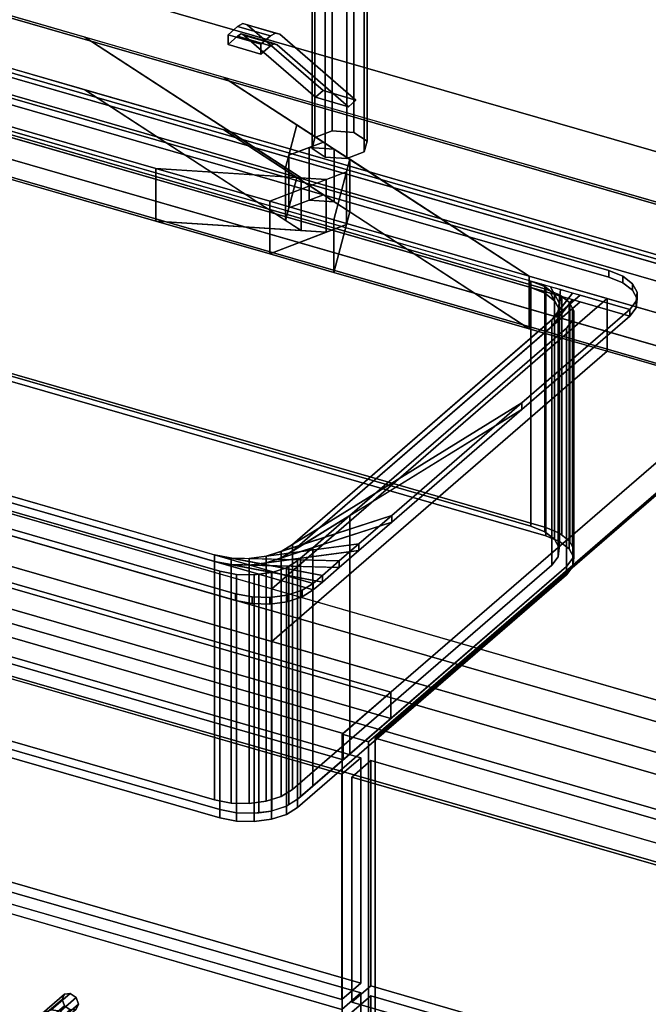
# Model space of a CAD drawing. Extents: x -1561 to 3499, y -2299 to 2343.
# Drawn here: x 616 to 947, y 58 to 576 of the extents above; entities that cross this region are included whole.
import ezdxf

# ---------------------------------------------------------------- set-up
doc = ezdxf.new("R2010")
doc.units = 0
doc.layers.add('layer0', color=7, linetype='CONTINUOUS')

# ---------------------------------------------------------------- blocks, each defined once
blk = doc.blocks.new('PF_OBJECT4')
at = {"layer": 'layer0'}
for p, q in [((551.77, 565.29), (1043.68, 423.29)), ((1043.68, 423.29), (551.77, 565.29)), ((1041.68, 421.56), (549.77, 563.56)), ((549.77, 563.56), (1041.68, 421.56))]:
    blk.add_line(p, q, dxfattribs=at)
blk = doc.blocks.new('PF_OBJECT5')
at = {"layer": 'layer0'}
for p, q in [((1041.68, 421.56), (549.77, 563.56)), ((549.77, 563.56), (1041.68, 421.56)), ((541.77, 556.63), (1033.68, 414.63)), ((1033.68, 414.63), (541.77, 556.63)), ((549.77, 520.26), (1041.68, 378.26)), ((1041.68, 378.26), (549.77, 520.26)), ((1033.68, 371.33), (541.77, 513.33)), ((541.77, 513.33), (1033.68, 371.33))]:
    blk.add_line(p, q, dxfattribs=at)
blk = doc.blocks.new('PF_OBJECT6')
at = {"layer": 'layer0'}
for p, q in [((1068.68, 444.94), (785.68, 199.86)), ((785.68, 199.86), (1068.68, 444.94)), ((799.53, 195.86), (1082.53, 440.94)), ((1082.53, 440.94), (799.53, 195.86)), ((811.18, 221.94), (319.27, 363.94)), ((319.27, 363.94), (811.18, 221.94)), ((319.27, 350.08), (811.18, 208.08)), ((811.18, 208.08), (319.27, 350.08)), ((294.27, 342.29), (786.18, 200.29)), ((786.18, 200.29), (294.27, 342.29)), ((786.18, 186.43), (294.27, 328.43)), ((294.27, 328.43), (786.18, 186.43)), ((786.18, 200.29), (811.18, 221.94)), ((811.18, 221.94), (786.18, 200.29)), ((811.18, 208.08), (811.18, 221.94)), ((811.18, 221.94), (811.18, 208.08)), ((811.18, 208.08), (786.18, 186.43)), ((786.18, 186.43), (811.18, 208.08)), ((785.68, 199.86), (799.53, 195.86)), ((785.68, -423.68), (785.68, 199.86)), ((799.53, 195.86), (785.68, 199.86)), ((785.68, 199.86), (785.68, -423.68)), ((786.18, 200.29), (786.18, 186.43)), ((786.18, 186.43), (786.18, 200.29)), ((799.53, 195.86), (799.53, -427.68)), ((799.53, -427.68), (799.53, 195.86))]:
    blk.add_line(p, q, dxfattribs=at)
blk = doc.blocks.new('PF_OBJECT7')
at = {"layer": 'layer0'}
for p, q in [((627.71, 52.78), (639.48, 62.97)), ((639.48, 62.97), (627.71, 52.78)), ((632.54, 54.69), (642.54, 63.35)), ((642.54, 63.35), (632.54, 54.69)), ((639.48, 62.97), (638.21, 60.27)), ((638.21, 60.27), (639.48, 62.97)), ((639.48, 62.97), (642.54, 63.35)), ((642.54, 63.35), (639.48, 62.97)), ((642.54, 63.35), (645.6, 61.2)), ((645.6, 61.2), (642.54, 63.35)), ((625.71, 49.45), (638.21, 60.27)), ((638.21, 60.27), (625.71, 49.45)), ((645.6, 61.2), (637.37, 54.07)), ((637.37, 54.07), (645.6, 61.2)), ((638.21, 60.27), (639.48, 56.84)), ((639.48, 56.84), (638.21, 60.27)), ((646.87, 57.77), (639.37, 51.28)), ((639.37, 51.28), (646.87, 57.77)), ((645.6, 61.2), (646.87, 57.77)), ((646.87, 57.77), (645.6, 61.2)), ((646.87, 57.77), (645.6, 55.08)), ((645.6, 55.08), (646.87, 57.77)), ((625.71, 49.45), (627.71, 52.78)), ((627.71, 52.78), (625.71, 49.45)), ((627.71, 46.65), (639.48, 56.84)), ((639.48, 56.84), (627.71, 46.65)), ((632.54, 54.69), (627.71, 52.78)), ((627.71, 52.78), (632.54, 54.69)), ((632.54, 46.03), (642.54, 54.69)), ((642.54, 54.69), (632.54, 46.03)), ((637.37, 54.07), (632.54, 54.69)), ((632.54, 54.69), (637.37, 54.07)), ((645.6, 55.08), (637.37, 47.95)), ((637.37, 47.95), (645.6, 55.08)), ((639.37, 51.28), (637.37, 54.07)), ((637.37, 54.07), (639.37, 51.28)), ((639.48, 56.84), (642.54, 54.69)), ((642.54, 54.69), (639.48, 56.84)), ((642.54, 54.69), (645.6, 55.08)), ((645.6, 55.08), (642.54, 54.69)), ((627.71, 46.65), (625.71, 49.45)), ((625.71, 49.45), (625.71, 49.45)), ((625.71, 49.45), (627.71, 46.65)), ((637.37, 47.95), (632.54, 46.03)), ((632.54, 46.03), (637.37, 47.95)), ((637.37, 47.95), (639.37, 51.28)), ((639.37, 51.28), (637.37, 47.95)), ((632.54, 46.03), (627.71, 46.65)), ((627.71, 46.65), (632.54, 46.03))]:
    blk.add_line(p, q, dxfattribs=at)
blk = doc.blocks.new('PF_OBJECT10')
at = {"layer": 'layer0'}
for p, q in [((281.01, 212.17), (795.43, 63.67)), ((795.43, 63.67), (281.01, 212.17)), ((785.43, 55.01), (271.01, 203.51)), ((271.01, 203.51), (785.43, 55.01)), ((795.43, 63.67), (785.43, 55.01)), ((785.43, 55.01), (795.43, 63.67)), ((795.43, 63.67), (795.43, -425.63)), ((795.43, -425.63), (795.43, 63.67))]:
    blk.add_line(p, q, dxfattribs=at)
blk = doc.blocks.new('PF_OBJECT11')
at = {"layer": 'layer0'}
for p, q in [((281.01, 336.01), (795.43, 187.51)), ((795.43, 187.51), (281.01, 336.01)), ((785.43, 178.85), (271.01, 327.35)), ((271.01, 327.35), (785.43, 178.85)), ((795.43, 68.87), (281.01, 217.37)), ((281.01, 217.37), (795.43, 68.87)), ((271.01, 208.71), (785.43, 60.21)), ((785.43, 60.21), (271.01, 208.71)), ((795.43, 187.51), (785.43, 178.85)), ((785.43, 178.85), (795.43, 187.51)), ((795.43, 187.51), (795.43, 68.87)), ((795.43, 68.87), (795.43, 187.51)), ((785.43, 60.21), (785.43, 178.85)), ((785.43, 178.85), (785.43, 60.21)), ((785.43, 60.21), (795.43, 68.87)), ((795.43, 68.87), (785.43, 60.21))]:
    blk.add_line(p, q, dxfattribs=at)
blk = doc.blocks.new('PF_SKETCH19')
at = {"layer": 'layer0'}
blk.add_line((941.03, 318.4), (893.87, 277.55), dxfattribs=at)
blk = doc.blocks.new('PF_SKETCH21')
at = {"layer": 'layer0'}
blk.add_line((846.7, 236.7), (799.53, 195.86), dxfattribs=at)
blk = doc.blocks.new('PF_OBJECT25')
at = {"layer": 'layer0'}
for p, q in [((790.63, 53.51), (800.63, 62.17)), ((800.63, 62.17), (790.63, 53.51)), ((800.63, -427.13), (800.63, 62.17)), ((800.63, 62.17), (1315.05, -86.33)), ((800.63, 62.17), (800.63, -427.13)), ((1315.05, -86.33), (800.63, 62.17))]:
    blk.add_line(p, q, dxfattribs=at)
blk = doc.blocks.new('PF_OBJECT26')
at = {"layer": 'layer0'}
for p, q in [((790.63, 177.35), (800.63, 186.01)), ((800.63, 186.01), (790.63, 177.35)), ((800.63, 67.37), (800.63, 186.01)), ((800.63, 186.01), (1315.05, 37.51)), ((800.63, 186.01), (800.63, 67.37)), ((1315.05, 37.51), (800.63, 186.01)), ((1305.05, 28.85), (790.63, 177.35)), ((790.63, 177.35), (790.63, 58.71)), ((790.63, 58.71), (790.63, 177.35)), ((790.63, 177.35), (1305.05, 28.85)), ((800.63, 67.37), (790.63, 58.71)), ((790.63, 58.71), (800.63, 67.37)), ((1315.05, -81.13), (800.63, 67.37)), ((800.63, 67.37), (1315.05, -81.13)), ((790.63, 58.71), (1305.05, -89.79)), ((1305.05, -89.79), (790.63, 58.71))]:
    blk.add_line(p, q, dxfattribs=at)
blk = doc.blocks.new('PF_SKETCH29')
at = {"layer": 'layer0'}
blk.add_line((941.03, 318.4), (893.87, 277.55), dxfattribs=at)
blk = doc.blocks.new('PF_SKETCH31')
at = {"layer": 'layer0'}
blk.add_line((846.7, 236.7), (799.53, 195.86), dxfattribs=at)
blk = doc.blocks.new('PF_OBJECT93')
at = {"layer": 'layer0'}
for p, q in [((554.26, 621.15), (2130.42, 166.15)), ((2130.42, 166.15), (554.26, 621.15)), ((531.26, 601.24), (2107.42, 146.24)), ((650.23, 566.89), (531.26, 601.24)), ((2130.42, 138.44), (554.26, 593.44)), ((554.26, 593.44), (2130.42, 138.44)), ((2107.42, 118.52), (531.26, 573.52)), ((531.26, 573.52), (650.23, 539.18)), ((763.97, 492.78), (650.23, 566.89)), ((650.23, 566.89), (755.82, 498.09)), ((723.41, 545.77), (650.23, 566.89)), ((480.76, 557.5), (687.55, 497.81)), ((1730.7, 254.99), (723.41, 545.77)), ((723.41, 545.77), (884.08, 441.07)), ((761.79, 520.76), (723.41, 545.77)), ((650.23, 539.18), (763.97, 465.06)), ((755.82, 470.38), (650.23, 539.18)), ((650.23, 539.18), (723.41, 518.05)), ((687.55, 470.09), (480.76, 529.79)), ((687.55, 497.81), (574.29, 530.5)), ((755.82, 498.09), (761.79, 520.76)), ((761.79, 520.76), (757.57, 504.73)), ((775.71, 511.69), (761.79, 520.76)), ((884.08, 413.36), (723.41, 518.05)), ((723.41, 518.05), (1730.7, 227.27)), ((723.41, 518.05), (761.79, 493.05)), ((757.57, 504.73), (775.71, 511.69)), ((768.19, 508.81), (757.57, 504.73)), ((775.71, 511.69), (768.19, 508.81)), ((768.19, 481.09), (768.19, 508.81)), ((781.47, 507.93), (768.19, 508.81)), ((768.19, 508.81), (768.19, 481.09)), ((768.19, 508.81), (781.47, 507.93)), ((781.47, 507.93), (775.71, 511.69)), ((757.57, 504.73), (755.82, 498.09)), ((757.57, 504.73), (757.57, 477.02)), ((757.57, 477.02), (757.57, 504.73)), ((789.63, 502.62), (781.47, 507.93)), ((781.47, 507.93), (781.47, 480.22)), ((781.47, 480.22), (781.47, 507.93)), ((574.29, 502.79), (687.55, 470.09)), ((687.55, 497.81), (687.55, 470.09)), ((747.52, 480.49), (687.55, 497.81)), ((687.55, 470.09), (687.55, 497.81)), ((777.25, 491.9), (687.55, 497.81)), ((687.55, 497.81), (747.52, 480.49)), ((687.55, 497.81), (763.97, 492.78)), ((755.82, 498.09), (755.82, 470.38)), ((755.82, 470.38), (755.82, 498.09)), ((755.82, 498.09), (763.97, 492.78)), ((789.63, 502.62), (781.24, 470.76)), ((787.88, 495.98), (789.63, 502.62)), ((789.63, 474.91), (789.63, 502.62)), ((789.63, 502.62), (789.63, 474.91)), ((884.08, 441.07), (789.63, 502.62)), ((787.88, 495.98), (747.52, 480.49)), ((761.79, 493.05), (755.82, 470.38)), ((757.57, 477.02), (761.79, 493.05)), ((761.79, 493.05), (775.71, 483.98)), ((763.97, 492.78), (763.97, 465.06)), ((763.97, 465.06), (763.97, 492.78)), ((763.97, 492.78), (777.25, 491.9)), ((777.25, 491.9), (787.88, 495.98)), ((781.24, 470.76), (787.88, 495.98)), ((787.88, 468.27), (787.88, 495.98)), ((787.88, 495.98), (787.88, 468.27)), ((747.52, 480.49), (777.25, 491.9)), ((777.25, 491.9), (777.25, 464.19)), ((777.25, 464.19), (777.25, 491.9)), ((775.71, 483.98), (757.57, 477.02)), ((768.19, 481.09), (775.71, 483.98)), ((775.71, 483.98), (781.47, 480.22)), ((747.52, 480.49), (747.52, 452.78)), ((781.24, 470.76), (747.52, 480.49)), ((747.52, 452.78), (747.52, 480.49)), ((747.52, 480.49), (781.24, 470.76)), ((755.82, 470.38), (757.57, 477.02)), ((757.57, 477.02), (768.19, 481.09)), ((781.47, 480.22), (768.19, 481.09)), ((768.19, 481.09), (781.47, 480.22)), ((781.47, 480.22), (789.63, 474.91)), ((781.24, 443.05), (789.63, 474.91)), ((789.63, 474.91), (787.88, 468.27)), ((789.63, 474.91), (884.08, 413.36)), ((687.55, 470.09), (777.25, 464.19)), ((747.52, 452.78), (687.55, 470.09)), ((763.97, 465.06), (687.55, 470.09)), ((687.55, 470.09), (747.52, 452.78)), ((747.52, 452.78), (787.88, 468.27)), ((763.97, 465.06), (755.82, 470.38)), ((787.88, 468.27), (777.25, 464.19)), ((781.24, 470.76), (781.24, 443.05)), ((884.08, 441.07), (781.24, 470.76)), ((781.24, 443.05), (781.24, 470.76)), ((781.24, 470.76), (884.08, 441.07)), ((787.88, 468.27), (781.24, 443.05)), ((777.25, 464.19), (747.52, 452.78)), ((777.25, 464.19), (763.97, 465.06)), ((781.24, 443.05), (747.52, 452.78)), ((747.52, 452.78), (781.24, 443.05)), ((884.08, 413.36), (781.24, 443.05)), ((781.24, 443.05), (884.08, 413.36)), ((884.08, 441.07), (884.08, 413.36)), ((925.03, 429.25), (884.08, 441.07)), ((884.08, 413.36), (884.08, 441.07)), ((884.08, 441.07), (1680.2, 211.25)), ((748.53, 276.4), (925.03, 429.25)), ((925.03, 429.25), (748.53, 276.4)), ((925.03, 401.54), (925.03, 429.25)), ((925.03, 429.25), (925.03, 401.54)), ((1680.2, 211.25), (925.03, 429.25)), ((1680.2, 183.54), (884.08, 413.36)), ((884.08, 413.36), (925.03, 401.54)), ((1503.7, 58.4), (304.26, 404.65)), ((748.53, 248.69), (925.03, 401.54)), ((925.03, 401.54), (748.53, 248.69)), ((925.03, 401.54), (1680.2, 183.54)), ((1870.42, -59.01), (294.26, 395.99)), ((294.26, 395.99), (1493.7, 49.74)), ((304.26, 376.94), (1503.7, 30.69)), ((397.79, 377.65), (748.53, 276.4)), ((294.26, 368.28), (1870.42, -86.72)), ((1493.7, 22.03), (294.26, 368.28)), ((1830.42, -93.65), (254.26, 361.35)), ((254.26, 361.35), (1830.42, -93.65)), ((748.53, 248.69), (397.79, 349.94)), ((254.26, 333.63), (1830.42, -121.37)), ((1830.42, -121.37), (254.26, 333.63)), ((748.53, 276.4), (748.53, 248.69)), ((748.53, 248.69), (748.53, 276.4)), ((748.53, 276.4), (1503.7, 58.4)), ((1503.7, 30.69), (748.53, 248.69))]:
    blk.add_line(p, q, dxfattribs=at)
blk = doc.blocks.new('PF_OBJECT94')
at = {"layer": 'layer0'}
for p, q in [((592.51, 540.25), (925.93, 444)), ((925.93, 444), (592.51, 540.25)), ((551.53, 534.76), (936.91, 423.51)), ((592.51, 536.79), (925.93, 440.54)), ((925.93, 440.54), (592.51, 536.79)), ((936.91, 420.05), (551.53, 531.3)), ((884.95, 438.51), (603.5, 519.76)), ((603.5, 516.3), (884.95, 435.05)), ((925.93, 444), (925.93, 440.54)), ((925.93, 440.54), (925.93, 444)), ((925.93, 444), (933.23, 441.05)), ((933.23, 441.05), (925.93, 444)), ((933.23, 437.58), (933.23, 441.05)), ((933.23, 441.05), (938.34, 437.11)), ((933.23, 441.05), (933.23, 437.58)), ((938.34, 437.11), (933.23, 441.05)), ((884.95, 435.05), (884.95, 438.51)), ((892.25, 435.56), (884.95, 438.51)), ((884.95, 438.51), (884.95, 435.05)), ((884.95, 438.51), (892.25, 435.56)), ((890.49, 436.91), (884.95, 438.51)), ((890.49, 436.91), (897.36, 431.62)), ((895.26, 435.54), (890.49, 436.91)), ((892.25, 435.56), (890.49, 436.91)), ((897.36, 431.62), (892.25, 435.56)), ((892.25, 435.56), (892.25, 432.09)), ((892.25, 432.09), (892.25, 435.56)), ((895.26, 435.54), (899.79, 427.09)), ((900.52, 434.02), (895.26, 435.54)), ((897.36, 431.62), (895.26, 435.54)), ((925.93, 440.54), (933.23, 437.58)), ((933.23, 437.58), (925.93, 440.54)), ((933.23, 437.58), (938.34, 433.65)), ((938.34, 433.65), (933.23, 437.58)), ((938.34, 433.65), (938.34, 437.11)), ((938.34, 437.11), (940.77, 432.58)), ((938.34, 437.11), (938.34, 433.65)), ((940.77, 432.58), (938.34, 437.11)), ((910.93, 431.01), (759.43, 299.81)), ((892.25, 432.09), (884.95, 435.05)), ((884.95, 435.05), (890.49, 433.45)), ((884.95, 435.05), (892.25, 432.09)), ((897.36, 428.16), (890.49, 433.45)), ((890.49, 433.45), (895.26, 432.07)), ((890.49, 433.45), (892.25, 432.09)), ((892.25, 432.09), (897.36, 428.16)), ((899.79, 423.62), (895.26, 432.07)), ((895.26, 432.07), (900.52, 430.55)), ((895.26, 432.07), (897.36, 428.16)), ((906.82, 432.2), (895.93, 418.02)), ((895.93, 418.02), (910.93, 431.01)), ((899.79, 427.09), (897.36, 431.62)), ((897.36, 431.62), (897.36, 428.16)), ((897.36, 428.16), (897.36, 431.62)), ((900.52, 434.02), (899.3, 422.4)), ((899.3, 422.4), (906.82, 432.2)), ((899.3, 418.94), (900.52, 430.55)), ((899.79, 427.09), (900.52, 434.02)), ((900.52, 430.55), (899.79, 423.62)), ((906.82, 432.2), (900.52, 434.02)), ((900.52, 430.55), (906.82, 428.73)), ((910.93, 431.01), (906.82, 432.2)), ((936.91, 423.51), (910.93, 431.01)), ((938.34, 433.65), (940.77, 429.11)), ((940.77, 429.11), (938.34, 433.65)), ((940.77, 432.58), (940.28, 427.89)), ((940.28, 427.89), (940.77, 432.58)), ((940.77, 429.11), (940.77, 432.58)), ((940.77, 432.58), (940.77, 429.11)), ((759.43, 296.34), (910.93, 427.55)), ((895.93, 414.56), (906.82, 428.73)), ((910.93, 427.55), (895.93, 414.56)), ((897.36, 428.16), (899.79, 423.62)), ((906.82, 428.73), (899.3, 418.94)), ((899.3, 422.4), (899.79, 427.09)), ((899.79, 427.09), (899.79, 423.62)), ((899.79, 423.62), (899.79, 427.09)), ((906.82, 428.73), (910.93, 427.55)), ((910.93, 427.55), (936.91, 420.05)), ((940.28, 427.89), (936.91, 423.51)), ((936.91, 423.51), (940.28, 427.89)), ((940.77, 429.11), (940.28, 424.43)), ((940.28, 424.43), (940.77, 429.11)), ((940.28, 424.43), (940.28, 427.89)), ((940.28, 427.89), (940.28, 424.43)), ((936.91, 423.51), (880.12, 374.33)), ((880.12, 374.33), (936.91, 423.51)), ((936.91, 420.05), (880.12, 370.86)), ((880.12, 370.86), (936.91, 420.05)), ((895.93, 418.02), (899.3, 422.4)), ((899.79, 423.62), (899.3, 418.94)), ((899.3, 422.4), (899.3, 418.94)), ((899.3, 418.94), (899.3, 422.4)), ((940.28, 424.43), (936.91, 420.05)), ((936.91, 420.05), (940.28, 424.43)), ((936.91, 420.05), (936.91, 423.51)), ((936.91, 423.51), (936.91, 420.05)), ((936.91, 423.51), (936.91, 423.51)), ((936.91, 420.05), (936.91, 420.05)), ((759.43, 299.81), (895.93, 418.02)), ((899.3, 418.94), (895.93, 414.56)), ((895.93, 418.02), (895.93, 414.56)), ((895.93, 414.56), (895.93, 418.02)), ((895.93, 414.56), (759.43, 296.34)), ((437, 375.57), (718.45, 294.32)), ((770.41, 279.32), (437, 375.57)), ((880.12, 374.33), (753.53, 296.16)), ((759.43, 299.81), (880.12, 374.33)), ((880.12, 374.33), (811.66, 315.04)), ((811.66, 315.04), (880.12, 374.33)), ((880.12, 370.86), (880.12, 374.33)), ((880.12, 374.33), (880.12, 370.86)), ((437, 372.1), (770.41, 275.85)), ((718.45, 290.85), (437, 372.1)), ((753.53, 292.7), (880.12, 370.86)), ((880.12, 370.86), (759.43, 296.34)), ((880.12, 370.86), (811.66, 311.57)), ((811.66, 311.57), (880.12, 370.86)), ((729.43, 273.83), (586.03, 315.22)), ((586.03, 315.22), (729.43, 273.83)), ((729.43, 270.36), (586.03, 311.76)), ((586.03, 311.76), (729.43, 270.36)), ((811.66, 315.04), (745.66, 293.6)), ((745.66, 290.14), (811.66, 311.57)), ((753.53, 296.16), (811.66, 315.04)), ((811.66, 311.57), (753.53, 292.7)), ((811.66, 315.04), (794.46, 300.14)), ((794.46, 300.14), (811.66, 315.04)), ((811.66, 311.57), (794.46, 296.68)), ((794.46, 296.68), (811.66, 311.57)), ((811.66, 311.57), (811.66, 315.04)), ((811.66, 315.04), (811.66, 311.57)), ((794.46, 300.14), (736.59, 292.39)), ((736.59, 288.93), (794.46, 296.68)), ((745.66, 293.6), (794.46, 300.14)), ((794.46, 296.68), (745.66, 290.14)), ((745.66, 293.6), (753.53, 296.16)), ((753.53, 296.16), (759.43, 299.81)), ((759.43, 296.34), (753.53, 292.7)), ((753.53, 296.16), (753.53, 292.7)), ((753.53, 292.7), (753.53, 296.16)), ((759.43, 299.81), (759.43, 296.34)), ((759.43, 296.34), (759.43, 299.81)), ((794.46, 300.14), (784.07, 291.15)), ((784.07, 291.15), (794.46, 300.14)), ((794.46, 296.68), (784.07, 287.68)), ((784.07, 287.68), (794.46, 296.68)), ((794.46, 296.68), (794.46, 300.14)), ((794.46, 300.14), (794.46, 296.68)), ((718.45, 294.32), (718.45, 290.85)), ((718.45, 290.85), (718.45, 294.32)), ((718.45, 294.32), (727.22, 292.64)), ((775.17, 283.43), (718.45, 294.32)), ((718.45, 294.32), (770.41, 279.32)), ((770.41, 275.85), (718.45, 290.85)), ((718.45, 290.85), (775.17, 279.97)), ((727.22, 289.17), (718.45, 290.85)), ((727.22, 292.64), (727.22, 289.17)), ((727.22, 289.17), (727.22, 292.64)), ((727.22, 292.64), (736.59, 292.39)), ((784.07, 291.15), (727.22, 292.64)), ((727.22, 292.64), (775.17, 283.43)), ((736.59, 292.39), (745.66, 293.6)), ((736.59, 292.39), (736.59, 288.93)), ((736.59, 288.93), (736.59, 292.39)), ((736.59, 292.39), (784.07, 291.15)), ((745.66, 293.6), (745.66, 290.14)), ((745.66, 290.14), (745.66, 293.6)), ((753.53, 292.7), (745.66, 290.14)), ((784.07, 291.15), (775.17, 283.43)), ((775.17, 283.43), (784.07, 291.15)), ((784.07, 287.68), (784.07, 291.15)), ((784.07, 291.15), (784.07, 287.68)), ((775.17, 279.97), (727.22, 289.17)), ((727.22, 289.17), (784.07, 287.68)), ((736.59, 288.93), (727.22, 289.17)), ((745.66, 290.14), (736.59, 288.93)), ((784.07, 287.68), (736.59, 288.93)), ((784.07, 287.68), (775.17, 279.97)), ((775.17, 279.97), (784.07, 287.68)), ((775.17, 283.43), (770.41, 279.32)), ((770.41, 279.32), (775.17, 283.43)), ((775.17, 279.97), (775.17, 283.43)), ((775.17, 283.43), (775.17, 279.97)), ((764.51, 275.67), (756.64, 273.11)), ((756.64, 273.11), (764.51, 275.67)), ((770.41, 279.32), (764.51, 275.67)), ((764.51, 275.67), (770.41, 279.32)), ((770.41, 275.85), (764.51, 272.21)), ((764.51, 272.21), (770.41, 275.85)), ((764.51, 272.21), (764.51, 275.67)), ((764.51, 275.67), (764.51, 272.21)), ((775.17, 279.97), (770.41, 275.85)), ((770.41, 275.85), (775.17, 279.97)), ((770.41, 275.85), (770.41, 279.32)), ((770.41, 279.32), (770.41, 275.85)), ((770.41, 279.32), (770.41, 279.32)), ((770.41, 275.85), (770.41, 275.85)), ((729.43, 270.36), (729.43, 273.83)), ((729.43, 273.83), (729.43, 270.36)), ((738.2, 272.15), (729.43, 273.83)), ((729.43, 273.83), (738.2, 272.15)), ((738.2, 268.68), (729.43, 270.36)), ((729.43, 270.36), (738.2, 268.68)), ((738.2, 268.68), (738.2, 272.15)), ((738.2, 272.15), (738.2, 268.68)), ((747.57, 271.9), (738.2, 272.15)), ((738.2, 272.15), (747.57, 271.9)), ((756.64, 273.11), (747.57, 271.9)), ((747.57, 271.9), (756.64, 273.11)), ((747.57, 268.44), (747.57, 271.9)), ((747.57, 271.9), (747.57, 268.44)), ((756.64, 269.65), (747.57, 268.44)), ((747.57, 268.44), (756.64, 269.65)), ((756.64, 269.65), (756.64, 273.11)), ((756.64, 273.11), (756.64, 269.65)), ((764.51, 272.21), (756.64, 269.65)), ((756.64, 269.65), (764.51, 272.21)), ((747.57, 268.44), (738.2, 268.68)), ((738.2, 268.68), (747.57, 268.44))]:
    blk.add_line(p, q, dxfattribs=at)
blk = doc.blocks.new('PF_OBJECT95')
at = {"layer": 'layer0'}
for p, q in [((591.55, 519.75), (901.23, 430.35)), ((602.58, 518), (892.7, 434.25)), ((892.7, 434.25), (602.58, 518)), ((884.95, 435.05), (603.5, 516.3)), ((884.95, 309.47), (884.95, 435.05)), ((892.25, 432.09), (884.95, 435.05)), ((884.95, 435.05), (884.95, 309.47)), ((884.95, 435.05), (892.25, 432.09)), ((890.49, 433.45), (884.95, 435.05)), ((890.49, 433.45), (897.36, 428.16)), ((895.26, 432.07), (890.49, 433.45)), ((892.25, 432.09), (890.49, 433.45)), ((897.36, 428.16), (892.25, 432.09)), ((892.25, 432.09), (892.25, 306.52)), ((892.25, 306.52), (892.25, 432.09)), ((892.7, 434.25), (892.7, 308.68)), ((892.7, 308.68), (892.7, 434.25)), ((892.7, 434.25), (899.99, 431.3)), ((899.99, 431.3), (892.7, 434.25)), ((895.26, 432.07), (899.79, 423.62)), ((900.52, 430.55), (895.26, 432.07)), ((897.36, 428.16), (895.26, 432.07)), ((900.52, 430.55), (899.3, 418.94)), ((899.79, 423.62), (900.52, 430.55)), ((899.99, 305.73), (899.99, 431.3)), ((899.99, 431.3), (901.23, 430.35)), ((899.99, 431.3), (899.99, 305.73)), ((901.23, 430.35), (899.99, 431.3)), ((901.23, 430.35), (900.52, 430.55)), ((901.23, 430.35), (901.23, 304.77)), ((901.23, 304.77), (901.23, 430.35)), ((901.23, 430.35), (905.1, 427.37)), ((905.1, 427.37), (901.23, 430.35)), ((905.38, 426.86), (895.93, 414.56)), ((899.79, 423.62), (897.36, 428.16)), ((897.36, 428.16), (897.36, 302.58)), ((897.36, 302.58), (897.36, 428.16)), ((899.3, 418.94), (905.38, 426.86)), ((905.1, 301.79), (905.1, 427.37)), ((905.1, 427.37), (905.38, 426.86)), ((905.1, 427.37), (905.1, 301.79)), ((905.38, 426.86), (905.1, 427.37)), ((905.38, 301.28), (905.38, 426.86)), ((905.38, 426.86), (906.89, 424.04)), ((905.38, 426.86), (905.38, 301.28)), ((906.89, 424.04), (905.38, 426.86)), ((906.89, 424.04), (759.43, 296.34)), ((895.93, 414.56), (906.89, 424.04)), ((899.3, 418.94), (899.79, 423.62)), ((899.79, 423.62), (899.79, 298.05)), ((899.79, 298.05), (899.79, 423.62)), ((906.89, 298.47), (906.89, 424.04)), ((906.89, 424.04), (907.53, 422.83)), ((906.89, 424.04), (906.89, 298.47)), ((907.53, 422.83), (906.89, 424.04)), ((907.53, 422.83), (907.04, 418.15)), ((907.04, 418.15), (907.53, 422.83)), ((907.53, 297.26), (907.53, 422.83)), ((907.53, 422.83), (907.53, 297.26)), ((895.93, 414.56), (899.3, 418.94)), ((899.3, 418.94), (899.3, 293.36)), ((899.3, 293.36), (899.3, 418.94)), ((907.04, 418.15), (903.68, 413.76)), ((903.68, 413.76), (907.04, 418.15)), ((907.04, 292.57), (907.04, 418.15)), ((907.04, 418.15), (907.04, 292.57)), ((759.43, 296.34), (895.93, 414.56)), ((903.68, 413.76), (789.61, 314.97)), ((789.61, 314.97), (903.68, 413.76)), ((895.93, 414.56), (895.93, 288.98)), ((895.93, 288.98), (895.93, 414.56)), ((903.68, 288.19), (903.68, 413.76)), ((903.68, 413.76), (903.68, 288.19)), ((602.58, 392.43), (892.7, 308.68)), ((892.7, 308.68), (602.58, 392.43)), ((884.95, 309.47), (603.5, 390.72)), ((603.5, 390.72), (884.95, 309.47)), ((602.58, 388.1), (892.7, 304.35)), ((892.7, 304.35), (602.58, 388.1)), ((437, 372.1), (718.45, 290.85)), ((741.75, 284.13), (437, 372.1)), ((721.2, 285.73), (474.25, 357.02)), ((474.25, 357.02), (721.2, 285.73)), ((789.61, 314.97), (753.53, 292.7)), ((759.43, 296.34), (789.61, 314.97)), ((789.61, 314.97), (770.09, 298.08)), ((770.09, 298.08), (789.61, 314.97)), ((789.61, 189.4), (789.61, 314.97)), ((789.61, 314.97), (789.61, 189.4)), ((892.25, 306.52), (884.95, 309.47)), ((884.95, 309.47), (892.25, 306.52)), ((897.36, 302.58), (892.25, 306.52)), ((892.25, 306.52), (897.36, 302.58)), ((892.7, 308.68), (892.7, 304.35)), ((892.7, 308.68), (899.99, 305.73)), ((892.7, 304.35), (892.7, 308.68)), ((899.99, 305.73), (892.7, 308.68)), ((892.7, 304.35), (899.99, 301.4)), ((899.99, 301.4), (892.7, 304.35)), ((899.79, 298.05), (897.36, 302.58)), ((897.36, 302.58), (899.79, 298.05)), ((899.99, 305.73), (905.1, 301.79)), ((899.99, 301.4), (899.99, 305.73)), ((901.23, 304.77), (899.99, 305.73)), ((899.99, 305.73), (899.99, 301.4)), ((899.99, 301.4), (905.1, 297.46)), ((905.1, 297.46), (899.99, 301.4)), ((905.1, 301.79), (901.23, 304.77)), ((905.1, 301.79), (907.53, 297.26)), ((905.1, 297.46), (905.1, 301.79)), ((905.38, 301.28), (905.1, 301.79)), ((905.1, 301.79), (905.1, 297.46)), ((906.89, 298.47), (905.38, 301.28)), ((770.09, 298.08), (745.66, 290.14)), ((753.53, 292.7), (770.09, 298.08)), ((753.53, 292.7), (759.43, 296.34)), ((759.43, 296.34), (759.43, 170.77)), ((759.43, 170.77), (759.43, 296.34)), ((770.09, 298.08), (763.73, 292.56)), ((763.73, 292.56), (770.09, 298.08)), ((770.09, 172.5), (770.09, 298.08)), ((770.09, 298.08), (770.09, 172.5)), ((899.3, 293.36), (899.79, 298.05)), ((899.79, 298.05), (899.3, 293.36)), ((905.1, 297.46), (907.53, 292.93)), ((907.53, 292.93), (905.1, 297.46)), ((907.53, 297.26), (906.89, 298.47)), ((907.53, 297.26), (907.04, 292.57)), ((907.04, 292.57), (907.53, 297.26)), ((907.53, 292.93), (907.53, 297.26)), ((907.53, 297.26), (907.53, 292.93)), ((718.45, 290.85), (718.45, 165.28)), ((718.45, 165.28), (718.45, 290.85)), ((718.45, 290.85), (727.22, 289.17)), ((748.57, 285.07), (718.45, 290.85)), ((718.45, 290.85), (741.75, 284.13)), ((763.73, 292.56), (736.59, 288.93)), ((745.66, 290.14), (753.53, 292.7)), ((745.66, 290.14), (763.73, 292.56)), ((753.53, 292.7), (753.53, 167.12)), ((753.53, 167.12), (753.53, 292.7)), ((762.18, 291.22), (757.57, 288.38)), ((757.57, 288.38), (762.18, 291.22)), ((763.73, 292.56), (762.18, 291.22)), ((762.18, 291.22), (763.73, 292.56)), ((762.18, 165.65), (762.18, 291.22)), ((762.18, 291.22), (762.18, 165.65)), ((763.73, 166.99), (763.73, 292.56)), ((763.73, 292.56), (763.73, 166.99)), ((895.93, 288.98), (899.3, 293.36)), ((899.3, 293.36), (895.93, 288.98)), ((907.04, 292.57), (903.68, 288.19)), ((903.68, 288.19), (907.04, 292.57)), ((907.53, 292.93), (907.04, 288.24)), ((907.04, 288.24), (907.53, 292.93)), ((907.04, 288.24), (907.04, 292.57)), ((907.04, 292.57), (907.04, 288.24)), ((721.2, 160.16), (721.2, 285.73)), ((721.2, 285.73), (721.2, 160.16)), ((729.96, 284.05), (721.2, 285.73)), ((721.2, 285.73), (729.96, 284.05)), ((727.22, 289.17), (727.22, 163.6)), ((727.22, 163.6), (727.22, 289.17)), ((727.22, 289.17), (736.59, 288.93)), ((757.57, 288.38), (727.22, 289.17)), ((727.22, 289.17), (748.57, 285.07)), ((736.59, 288.93), (745.66, 290.14)), ((736.59, 288.93), (736.59, 163.35)), ((736.59, 163.35), (736.59, 288.93)), ((736.59, 288.93), (757.57, 288.38)), ((745.66, 290.14), (745.66, 164.57)), ((745.66, 164.57), (745.66, 290.14)), ((756.27, 287.57), (748.57, 285.07)), ((748.57, 285.07), (756.27, 287.57)), ((757.57, 288.38), (756.27, 287.57)), ((756.27, 287.57), (757.57, 288.38)), ((756.27, 162), (756.27, 287.57)), ((756.27, 287.57), (756.27, 162)), ((757.57, 162.8), (757.57, 288.38)), ((757.57, 288.38), (757.57, 162.8)), ((759.43, 170.77), (895.93, 288.98)), ((895.93, 288.98), (759.43, 170.77)), ((903.68, 288.19), (762.18, 165.65)), ((789.61, 189.4), (903.68, 288.19)), ((907.04, 288.24), (903.68, 283.86)), ((903.68, 283.86), (907.04, 288.24)), ((903.68, 283.86), (903.68, 288.19)), ((903.68, 288.19), (903.68, 283.86)), ((729.96, 158.48), (729.96, 284.05)), ((729.96, 284.05), (729.96, 158.48)), ((739.33, 283.8), (729.96, 284.05)), ((729.96, 284.05), (739.33, 283.8)), ((741.75, 284.13), (739.33, 283.8)), ((739.33, 283.8), (741.75, 284.13)), ((739.33, 158.23), (739.33, 283.8)), ((739.33, 283.8), (739.33, 158.23)), ((748.4, 285.02), (741.75, 284.13)), ((741.75, 284.13), (748.4, 285.02)), ((741.75, 158.55), (741.75, 284.13)), ((741.75, 284.13), (741.75, 158.55)), ((748.57, 285.07), (748.4, 285.02)), ((748.4, 285.02), (748.57, 285.07)), ((748.4, 159.44), (748.4, 285.02)), ((748.4, 285.02), (748.4, 159.44)), ((748.57, 159.5), (748.57, 285.07)), ((748.57, 285.07), (748.57, 159.5)), ((903.68, 283.86), (762.18, 161.32)), ((762.18, 161.32), (903.68, 283.86)), ((721.2, 160.16), (431.08, 243.91)), ((437, 246.53), (718.45, 165.28)), ((718.45, 165.28), (437, 246.53)), ((721.2, 155.83), (431.08, 239.58)), ((431.08, 239.58), (721.2, 155.83)), ((474.25, 231.44), (721.2, 160.16)), ((770.09, 172.5), (789.61, 189.4)), ((763.73, 166.99), (770.09, 172.5)), ((745.66, 164.57), (753.53, 167.12)), ((753.53, 167.12), (745.66, 164.57)), ((753.53, 167.12), (759.43, 170.77)), ((759.43, 170.77), (753.53, 167.12)), ((762.18, 165.65), (763.73, 166.99)), ((718.45, 165.28), (727.22, 163.6)), ((727.22, 163.6), (718.45, 165.28)), ((727.22, 163.6), (736.59, 163.35)), ((736.59, 163.35), (727.22, 163.6)), ((736.59, 163.35), (745.66, 164.57)), ((745.66, 164.57), (736.59, 163.35)), ((756.27, 162), (748.4, 159.44)), ((748.57, 159.5), (756.27, 162)), ((762.18, 165.65), (756.27, 162)), ((756.27, 162), (757.57, 162.8)), ((756.27, 157.67), (756.27, 162)), ((756.27, 162), (756.27, 157.67)), ((762.18, 161.32), (756.27, 157.67)), ((756.27, 157.67), (762.18, 161.32)), ((757.57, 162.8), (762.18, 165.65)), ((762.18, 161.32), (762.18, 165.65)), ((762.18, 165.65), (762.18, 161.32)), ((721.2, 155.83), (721.2, 160.16)), ((729.96, 158.48), (721.2, 160.16)), ((721.2, 160.16), (721.2, 155.83)), ((721.2, 160.16), (729.96, 158.48)), ((729.96, 154.15), (721.2, 155.83)), ((721.2, 155.83), (729.96, 154.15)), ((729.96, 154.15), (729.96, 158.48)), ((739.33, 158.23), (729.96, 158.48)), ((729.96, 158.48), (729.96, 154.15)), ((729.96, 158.48), (739.33, 158.23)), ((748.4, 159.44), (739.33, 158.23)), ((739.33, 158.23), (741.75, 158.55)), ((739.33, 153.9), (739.33, 158.23)), ((739.33, 158.23), (739.33, 153.9)), ((741.75, 158.55), (748.4, 159.44)), ((748.4, 159.44), (748.57, 159.5)), ((748.4, 155.11), (748.4, 159.44)), ((748.4, 159.44), (748.4, 155.11)), ((756.27, 157.67), (748.4, 155.11)), ((748.4, 155.11), (756.27, 157.67)), ((739.33, 153.9), (729.96, 154.15)), ((729.96, 154.15), (739.33, 153.9)), ((748.4, 155.11), (739.33, 153.9)), ((739.33, 153.9), (748.4, 155.11))]:
    blk.add_line(p, q, dxfattribs=at)
blk = doc.blocks.new('PF_OBJECT96')
at = {"layer": 'layer0'}
for p, q in [((769.74, 638.28), (771.23, 643.97)), ((771.23, 643.97), (769.74, 638.28)), ((771.23, 643.97), (780.34, 647.46)), ((780.34, 647.46), (771.23, 643.97)), ((771.23, 643.97), (771.23, 514.06)), ((771.23, 514.06), (771.23, 643.97)), ((780.34, 647.46), (780.34, 517.56)), ((780.34, 517.56), (780.34, 647.46)), ((780.34, 647.46), (791.72, 646.71)), ((791.72, 646.71), (780.34, 647.46)), ((791.72, 516.81), (791.72, 646.71)), ((791.72, 646.71), (798.71, 642.16)), ((791.72, 646.71), (791.72, 516.81)), ((798.71, 642.16), (791.72, 646.71)), ((776.72, 633.72), (769.74, 638.28)), ((769.74, 638.28), (769.74, 508.37)), ((769.74, 508.37), (769.74, 638.28)), ((769.74, 638.28), (776.72, 633.72)), ((798.71, 642.16), (797.21, 636.47)), ((797.21, 636.47), (798.71, 642.16)), ((798.71, 642.16), (798.71, 512.25)), ((798.71, 512.25), (798.71, 642.16)), ((788.11, 632.97), (776.72, 633.72)), ((776.72, 633.72), (776.72, 503.82)), ((776.72, 503.82), (776.72, 633.72)), ((776.72, 633.72), (788.11, 632.97)), ((797.21, 636.47), (788.11, 632.97)), ((788.11, 632.97), (797.21, 636.47)), ((788.11, 632.97), (788.11, 503.07)), ((788.11, 503.07), (788.11, 632.97)), ((797.21, 636.47), (797.21, 506.56)), ((797.21, 506.56), (797.21, 636.47)), ((771.23, 514.06), (769.74, 508.37)), ((769.74, 508.37), (771.23, 514.06)), ((780.34, 517.56), (771.23, 514.06)), ((771.23, 514.06), (780.34, 517.56)), ((791.72, 516.81), (780.34, 517.56)), ((780.34, 517.56), (791.72, 516.81)), ((798.71, 512.25), (791.72, 516.81)), ((791.72, 516.81), (798.71, 512.25)), ((769.74, 508.37), (776.72, 503.82)), ((776.72, 503.82), (769.74, 508.37)), ((797.21, 506.56), (798.71, 512.25)), ((798.71, 512.25), (797.21, 506.56)), ((776.72, 503.82), (788.11, 503.07)), ((788.11, 503.07), (776.72, 503.82)), ((788.11, 503.07), (797.21, 506.56)), ((797.21, 506.56), (788.11, 503.07))]:
    blk.add_line(p, q, dxfattribs=at)
blk = doc.blocks.new('PF_OBJECT97')
at = {"layer": 'layer0'}
for p, q in [((725.56, 568.24), (730.56, 572.57)), ((730.56, 572.57), (725.56, 568.24)), ((730.56, 572.57), (733.27, 574.1)), ((733.27, 574.1), (730.56, 572.57)), ((747.88, 567.57), (730.56, 572.57)), ((730.56, 572.57), (747.88, 567.57)), ((733.27, 574.1), (735.56, 573.43)), ((750.59, 569.1), (733.27, 574.1)), ((733.27, 574.1), (750.59, 569.1)), ((735.56, 573.43), (733.27, 574.1)), ((735.56, 573.43), (775.56, 538.79)), ((752.88, 568.43), (735.56, 573.43)), ((735.56, 573.43), (752.88, 568.43)), ((775.56, 538.79), (735.56, 573.43)), ((725.56, 563.04), (725.56, 568.24)), ((742.88, 563.24), (725.56, 568.24)), ((725.56, 568.24), (725.56, 563.04)), ((725.56, 568.24), (742.88, 563.24)), ((730.56, 567.37), (725.56, 563.04)), ((725.56, 563.04), (730.56, 567.37)), ((732.54, 568.65), (730.56, 567.37)), ((730.56, 567.37), (732.54, 568.65)), ((747.88, 562.37), (730.56, 567.37)), ((730.56, 567.37), (747.88, 562.37)), ((734.06, 567.81), (732.54, 568.65)), ((749.86, 563.65), (732.54, 568.65)), ((732.54, 568.65), (734.06, 567.81)), ((732.54, 568.65), (749.86, 563.65)), ((771.56, 535.33), (734.06, 567.81)), ((751.38, 562.81), (734.06, 567.81)), ((734.06, 567.81), (771.56, 535.33)), ((734.06, 567.81), (751.38, 562.81)), ((747.88, 567.57), (742.88, 563.24)), ((742.88, 563.24), (747.88, 567.57)), ((750.59, 569.1), (747.88, 567.57)), ((747.88, 567.57), (750.59, 569.1)), ((752.88, 568.43), (750.59, 569.1)), ((750.59, 569.1), (752.88, 568.43)), ((792.88, 533.79), (752.88, 568.43)), ((752.88, 568.43), (792.88, 533.79)), ((742.88, 558.04), (725.56, 563.04)), ((725.56, 563.04), (742.88, 558.04)), ((742.88, 563.24), (742.88, 558.04)), ((742.88, 558.04), (742.88, 563.24)), ((742.88, 558.04), (747.88, 562.37)), ((747.88, 562.37), (742.88, 558.04)), ((747.88, 562.37), (749.86, 563.65)), ((749.86, 563.65), (747.88, 562.37)), ((749.86, 563.65), (751.38, 562.81)), ((751.38, 562.81), (749.86, 563.65)), ((751.38, 562.81), (788.88, 530.33)), ((788.88, 530.33), (751.38, 562.81)), ((775.56, 538.79), (771.56, 535.33)), ((771.56, 535.33), (775.56, 538.79)), ((788.88, 530.33), (771.56, 535.33)), ((771.56, 535.33), (788.88, 530.33)), ((775.56, 538.79), (792.88, 533.79)), ((792.88, 533.79), (775.56, 538.79)), ((788.88, 530.33), (792.88, 533.79)), ((792.88, 533.79), (788.88, 530.33))]:
    blk.add_line(p, q, dxfattribs=at)
blk = doc.blocks.new('PF_OBJECT102')
at = {"layer": 'layer0'}
for p, q in [((802.9, 197.77), (1080.4, 438.09)), ((1080.4, 438.09), (802.9, 197.77)), ((1320.78, 48.27), (802.9, 197.77)), ((802.9, 197.77), (802.9, -408.45)), ((802.9, -408.45), (802.9, 197.77)), ((802.9, 197.77), (1320.78, 48.27))]:
    blk.add_line(p, q, dxfattribs=at)

msp = doc.modelspace()

# ---------------------------------------------------------------- block references
for name in ['PF_OBJECT96', 'PF_OBJECT93', 'PF_OBJECT6', 'PF_OBJECT97', 'PF_OBJECT4', 'PF_OBJECT5', 'PF_OBJECT94', 'PF_OBJECT95', 'PF_OBJECT102', 'PF_OBJECT11', 'PF_SKETCH19', 'PF_SKETCH29', 'PF_SKETCH21', 'PF_SKETCH31', 'PF_OBJECT10', 'PF_OBJECT26', 'PF_OBJECT7', 'PF_OBJECT25']:
    msp.add_blockref(name, (0, 0))

doc.saveas('drawing.dxf')
